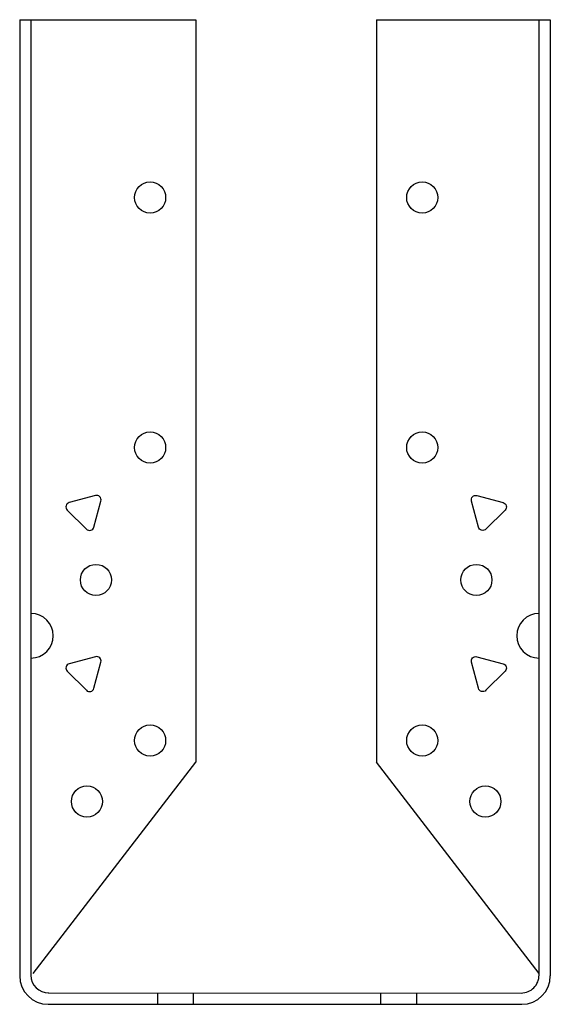
# Model space of a CAD drawing. Extents: x -1.86 to 1.86, y 0 to 6.89.
import ezdxf

# ---------------------------------------------------------------- set-up
doc = ezdxf.new("R2010")
doc.units = 0
doc.header["$MEASUREMENT"] = 0
doc.layers.get('0').update_dxf_attribs({"linetype": 'CONTINUOUS'})

msp = doc.modelspace()

# ---------------------------------------------------------------- linework, layer by layer
for p, q in [((-1.8574, 6.8921), (-1.8574, 1.1294)), ((-1.8574, 6.8921), (-0.624, 6.8921)), ((-1.7788, 6.8921), (-1.7788, 1.1294)), ((-0.624, 6.8921), (-0.624, 1.6947)), ((0.6404, 6.8921), (0.6404, 1.6947)), ((0.6404, 6.8921), (1.8574, 6.8921)), ((1.7785, 0.2041), (1.7785, 6.8921)), ((1.8574, 6.8921), (1.8574, 0.2)), ((-1.7621, 0.2168), (-0.624, 1.6947)), ((1.7785, 0.2168), (0.6404, 1.6947)), ((-1.8574, 1.1392), (-1.8574, 0.1972)), ((-1.7788, 1.1392), (-1.7788, 0.2015)), ((-1.6581, 0.0794), (1.6535, 0.0791)), ((-0.893, 0.0794), (-0.893, 0)), ((-0.643, 0.0793), (-0.643, 0)), ((0.6695, 0.0792), (0.6695, 0)), ((0.9195, 0.0792), (0.9195, 0)), ((-1.6574, 0), (1.6574, 0))]:
    msp.add_line(p, q)
for points in [[(-1.3275, 3.5613), (-1.5105, 3.5122, 0.57735), (-1.5245, 3.4599), (-1.3905, 3.326, 0.57735), (-1.3383, 3.34), (-1.2892, 3.523, 0.57735)], [(1.3439, 3.5613), (1.5269, 3.5122, -0.57735), (1.5409, 3.4599), (1.4069, 3.326, -0.57735), (1.3546, 3.34), (1.3056, 3.523, -0.57735)], [(-1.3275, 2.4333), (-1.5105, 2.3842, 0.57735), (-1.5245, 2.3319), (-1.3905, 2.198, 0.57735), (-1.3383, 2.212), (-1.2892, 2.395, 0.57735)], [(1.3439, 2.4333), (1.5269, 2.3842, -0.57735), (1.5409, 2.3319), (1.4069, 2.198, -0.57735), (1.3546, 2.212), (1.3056, 2.395, -0.57735)]]:
    msp.add_lwpolyline(points, format="xyb", close=True)
for centre in [(-0.9445, 5.6473), (0.9609, 5.6473), (-0.9445, 3.8973), (0.9609, 3.8973), (-1.3233, 2.9703), (1.3397, 2.9703), (-0.9445, 1.8464), (0.9609, 1.8464), (-1.3865, 1.4197), (1.4029, 1.4197)]:
    msp.add_circle(centre, 0.109)
for centre, radius, start, end in [((-1.7788, 2.5794), 0.156, 270, 90), ((1.7785, 2.5794), 0.156, 90, 270), ((-1.6574, 0.2), 0.2, 180, 270), ((-1.6538, 0.2044), 0.125, 180, 269.9927), ((1.6535, 0.2041), 0.125, 269.9927, 0), ((1.6574, 0.2), 0.2, 270, 0)]:
    msp.add_arc(centre, radius, start, end)

doc.saveas('drawing.dxf')
